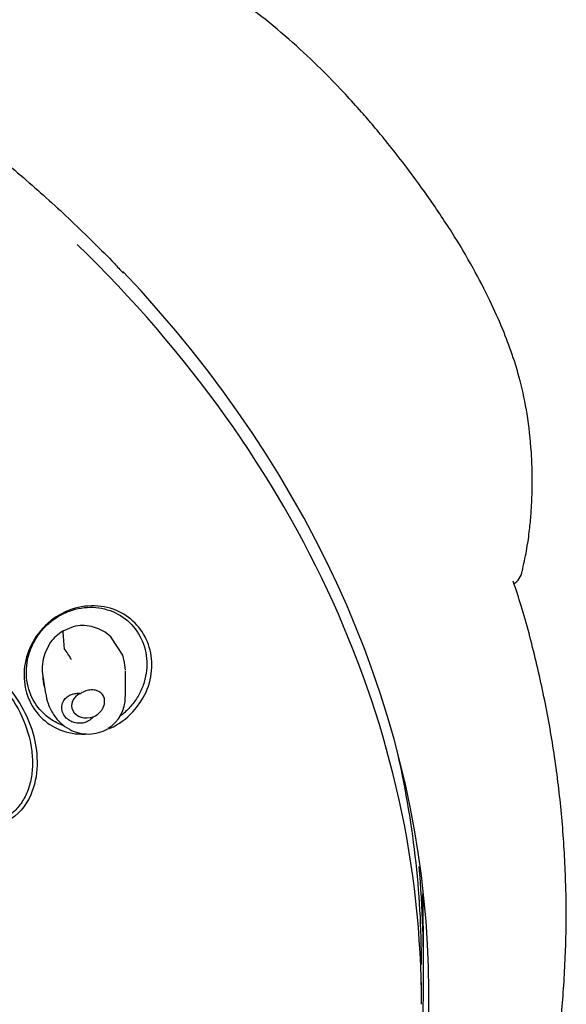
# Model space of a CAD drawing. Units: millimetres. Extents: x -18 to 355, y -18 to 510.
# Drawn here: x 120 to 135, y 467 to 494 of the extents above; entities that cross this region are included whole.
import ezdxf

# ---------------------------------------------------------------- set-up
doc = ezdxf.new("R2010")
doc.units = ezdxf.units.MM
for name, color, linetype in [('$DDT_AUDIT_GENERATED_(1D2)', 7, 'Continuous'), ('$DDT_AUDIT_GENERATED_(BF)', 7, 'Continuous'), ('$DDT_AUDIT_GENERATED_(EA)', 7, 'Continuous'), ('11663BI_STRAHLBI', 7, 'Continuous'), ('Default', 7, 'Continuous')]:
    doc.layers.add(name, color=color, linetype=linetype)

# ---------------------------------------------------------------- blocks, each defined once
blk = doc.blocks.new('SE1')
at = {"layer": '$DDT_AUDIT_GENERATED_(1D2)', "color": 7, "linetype": 'Continuous'}
for p, q in [((121.476, 476.994), (121.192, 476.875)), ((122.164, 476.94), (121.975, 477.001)), ((122.26, 476.894), (122.164, 476.94)), ((122.347, 476.842), (122.26, 476.894)), ((122.506, 476.716), (122.347, 476.842)), ((122.829, 476.214), (122.506, 476.716)), ((120.859, 476.568), (120.716, 476.304)), ((120.7, 476.261), (120.656, 476.104)), ((120.716, 476.304), (120.7, 476.261)), ((121.228, 476.405), (121.231, 476.395)), ((122.881, 476.016), (122.829, 476.214)), ((120.656, 476.104), (120.631, 475.904)), ((122.902, 475.807), (122.881, 476.016)), ((120.645, 475.642), (120.719, 475.172)), ((122.902, 475.084), (122.902, 475.784))]:
    blk.add_line(p, q, dxfattribs=at)
for centre, radius, start, end in [((121.74, 475.959), 1.068, 77.2513, 104.2524), ((121.765, 475.921), 1.113, 121.0003, 144.4713), ((418.57, 499.328), 298.224, 184.31774, 184.40839), ((118.151, 474.142), 3.816, 30.8896, 36.186), ((121.921, 475.841), 1.292, 177.2081, 189.0149), ((121.905, 475.06), 0.995, 302.1888, 1.2898)]:
    blk.add_arc(centre, radius, start, end, dxfattribs=at)
blk.add_ellipse((121.882, 474.864), major_axis=(0.45, 0.071), ratio=0.78756, start_param=1.925339, end_param=4.898498, dxfattribs=at)
for points, knots in [([(120.72, 475.189), (120.74, 475.08), (120.779, 474.88), (120.924, 474.592), (121.124, 474.355), (121.361, 474.183), (121.626, 474.081), (121.902, 474.05), (122.161, 474.091), (122.349, 474.154), (122.425, 474.208), (122.436, 474.216)], [0, 0, 0, 0, 0.12609, 0.273746, 0.40675, 0.534535, 0.6571, 0.774675, 0.884979, 0.985547, 1, 1, 1, 1]), ([(122.02, 474.529), (122.016, 474.524), (122.013, 474.52), (122.009, 474.515), (121.979, 474.479), (121.941, 474.447), (121.898, 474.421), (121.859, 474.398), (121.815, 474.381), (121.77, 474.369), (121.727, 474.359), (121.682, 474.354), (121.639, 474.355), (121.593, 474.355), (121.548, 474.362), (121.506, 474.374), (121.46, 474.386), (121.416, 474.405), (121.378, 474.429), (121.333, 474.455), (121.295, 474.488), (121.263, 474.524), (121.227, 474.565), (121.2, 474.612), (121.183, 474.661), (121.165, 474.713), (121.158, 474.769), (121.165, 474.824), (121.171, 474.876), (121.189, 474.93), (121.22, 474.978), (121.242, 475.013), (121.272, 475.046), (121.307, 475.074), (121.342, 475.102), (121.384, 475.126), (121.428, 475.143), (121.469, 475.158), (121.514, 475.169), (121.558, 475.173), (121.597, 475.177), (121.635, 475.176), (121.673, 475.171)], [0, 0, 0, 0, 0.009825, 0.009825, 0.009825, 0.086659, 0.086659, 0.086659, 0.154849, 0.154849, 0.154849, 0.219171, 0.219171, 0.219171, 0.285791, 0.285791, 0.285791, 0.359482, 0.359482, 0.359482, 0.443679, 0.443679, 0.443679, 0.539154, 0.539154, 0.539154, 0.641091, 0.641091, 0.641091, 0.738444, 0.738444, 0.738444, 0.808507, 0.808507, 0.808507, 0.878915, 0.878915, 0.878915, 0.943968, 0.943968, 0.943968, 1, 1, 1, 1]), ([(122.02, 474.529), (122.054, 474.543), (122.086, 474.561), (122.116, 474.581), (122.16, 474.61), (122.2, 474.647), (122.232, 474.687), (122.264, 474.725), (122.289, 474.768), (122.307, 474.812), (122.324, 474.854), (122.333, 474.898), (122.335, 474.941), (122.337, 474.983), (122.331, 475.024), (122.318, 475.062), (122.305, 475.1), (122.283, 475.135), (122.255, 475.164), (122.226, 475.195), (122.189, 475.219), (122.148, 475.236), (122.106, 475.253), (122.058, 475.263), (122.009, 475.265), (121.959, 475.267), (121.907, 475.261), (121.856, 475.249), (121.806, 475.237), (121.756, 475.217), (121.709, 475.193), (121.697, 475.186), (121.685, 475.179), (121.673, 475.171)], [0, 0, 0, 0, 0.070419, 0.070419, 0.070419, 0.173661, 0.173661, 0.173661, 0.27343, 0.27343, 0.27343, 0.369267, 0.369267, 0.369267, 0.463799, 0.463799, 0.463799, 0.561029, 0.561029, 0.561029, 0.662661, 0.662661, 0.662661, 0.766782, 0.766782, 0.766782, 0.870611, 0.870611, 0.870611, 0.972721, 0.972721, 0.972721, 1, 1, 1, 1])]:
    blk.add_open_spline(points, degree=3, knots=knots, dxfattribs=at)
blk.add_open_spline([(122.436, 474.233), (122.44, 474.222), (122.441, 474.215), (122.438, 474.213)], degree=3, dxfattribs=at)
at = {"layer": '$DDT_AUDIT_GENERATED_(BF)', "color": 7, "linetype": 'Continuous'}
blk.add_line((131.041, 467.277), (131.041, 468.416), dxfattribs=at)
for centre, radius, start, end in [((100.005, 467.695), 31.041, 358.8692, 5.0764), ((92.96, 468.477), 38.082, 359.9179, 1.8346), ((100.076, 467.003), 30.965, 353.4766, 0.1467)]:
    blk.add_arc(centre, radius, start, end, dxfattribs=at)
at = {"layer": '$DDT_AUDIT_GENERATED_(EA)', "color": 7, "linetype": 'Continuous'}
blk.add_arc((133.259, 478.579), 0.483, 300.8138, 351.8436, dxfattribs=at)
for centre, start_param, end_param in [((87.241, 466.952), 2.558843, 3.768447), ((87.241, 471.901), -3.217404, -3.215164)]:
    blk.add_ellipse(centre, major_axis=(-43.95, 0), ratio=0.766044, start_param=start_param, end_param=end_param, dxfattribs=at)
for points, knots in [([(43.291, 466.952), (43.293, 467.233), (43.3, 467.928), (43.375, 469.191), (43.543, 470.64), (43.794, 472.095), (44.128, 473.537), (44.544, 474.967), (45.041, 476.382), (45.618, 477.778), (46.274, 479.155), (47.008, 480.508), (47.818, 481.835), (48.703, 483.134), (49.661, 484.402), (50.69, 485.638), (51.788, 486.837), (52.954, 487.999), (54.184, 489.122), (55.478, 490.202), (56.831, 491.238), (58.242, 492.228), (59.709, 493.17), (61.227, 494.062), (62.795, 494.903), (64.409, 495.691), (66.067, 496.424), (67.765, 497.102), (69.5, 497.722), (71.268, 498.284), (73.067, 498.787), (74.892, 499.229), (76.742, 499.61), (78.611, 499.929), (80.496, 500.185), (82.395, 500.378), (84.302, 500.508), (86.215, 500.574), (88.13, 500.576), (90.043, 500.515), (91.951, 500.39), (93.85, 500.201), (95.737, 499.949), (97.607, 499.635), (99.458, 499.258), (101.285, 498.82), (103.086, 498.322), (104.857, 497.765), (106.594, 497.148), (108.295, 496.475), (109.955, 495.746), (111.572, 494.962), (113.144, 494.124), (114.666, 493.236), (116.135, 492.297), (117.551, 491.311), (118.907, 490.279), (120.209, 489.2), (121.43, 488.089), (122.334, 487.209), (122.756, 486.749), (122.846, 486.651)], [0, 0, 0, 0, 0.00909, 0.026431, 0.043773, 0.061114, 0.078454, 0.095793, 0.113129, 0.130464, 0.147796, 0.165126, 0.182454, 0.199779, 0.217103, 0.234424, 0.251744, 0.269061, 0.286378, 0.303693, 0.321008, 0.338321, 0.355634, 0.372946, 0.390258, 0.40757, 0.424881, 0.442192, 0.459503, 0.476814, 0.494125, 0.511436, 0.528747, 0.546058, 0.563369, 0.58068, 0.597991, 0.615302, 0.632613, 0.649924, 0.667235, 0.684546, 0.701857, 0.719167, 0.736478, 0.753788, 0.771099, 0.788409, 0.805719, 0.823029, 0.840339, 0.857649, 0.874959, 0.892269, 0.90958, 0.926891, 0.944202, 0.961514, 0.978827, 0.99614, 1, 1, 1, 1]), ([(133.736, 478.494), (133.784, 478.703), (133.858, 479.03), (133.935, 479.562), (133.98, 480.02), (134.005, 480.442), (134.017, 480.874), (134.013, 481.314), (133.983, 481.972), (133.894, 482.776), (133.71, 483.67), (133.474, 484.433), (133.201, 485.155), (132.849, 485.946), (132.388, 486.833), (131.816, 487.792), (131.185, 488.733), (130.59, 489.542), (130.097, 490.172), (129.704, 490.649), (129.323, 491.092), (128.876, 491.587), (128.29, 492.195), (127.563, 492.885), (126.795, 493.537), (126.075, 494.087), (125.468, 494.498), (124.917, 494.815), (124.392, 495.082), (123.82, 495.337), (123.172, 495.589), (122.423, 495.835), (121.622, 496.051), (121.168, 496.165), (120.923, 496.225)], [0, 0, 0, 0, 0.02348, 0.043889, 0.06149, 0.078315, 0.095843, 0.114008, 0.132691, 0.17772, 0.217996, 0.251057, 0.283963, 0.322629, 0.367073, 0.417277, 0.470311, 0.515793, 0.548028, 0.574032, 0.595584, 0.623133, 0.6584, 0.701388, 0.747435, 0.782196, 0.811601, 0.83578, 0.858276, 0.881, 0.908239, 0.939005, 0.972111, 1, 1, 1, 1]), ([(98.711, 432.995), (98.735, 432.999), (99.373, 433.112), (100.726, 433.412), (102.618, 433.873), (104.505, 434.409), (106.356, 435.003), (108.175, 435.658), (109.958, 436.372), (111.701, 437.144), (113.402, 437.972), (115.057, 438.857), (116.663, 439.795), (118.218, 440.785), (119.718, 441.827), (121.161, 442.917), (122.544, 444.054), (123.864, 445.236), (125.12, 446.461), (126.309, 447.726), (127.428, 449.03), (128.475, 450.369), (129.45, 451.742), (130.349, 453.145), (131.171, 454.577), (131.915, 456.034), (132.58, 457.514), (133.164, 459.013), (133.667, 460.53), (134.088, 462.061), (134.426, 463.604), (134.682, 465.155), (134.853, 466.713), (134.942, 468.275), (134.947, 469.837), (134.868, 471.398), (134.706, 472.954), (134.462, 474.506), (134.134, 476.035), (133.802, 477.313), (133.577, 477.992), (133.495, 478.236)], [0, 0, 0, 0, 0.000918, 0.027854, 0.054791, 0.081731, 0.108673, 0.135617, 0.162561, 0.189506, 0.21645, 0.243391, 0.270328, 0.297259, 0.324181, 0.351092, 0.37799, 0.40487, 0.431729, 0.458564, 0.485371, 0.512147, 0.538887, 0.565588, 0.592249, 0.618868, 0.645442, 0.671973, 0.698462, 0.72491, 0.751322, 0.777701, 0.804054, 0.830387, 0.856708, 0.883023, 0.909338, 0.93566, 0.961998, 0.988357, 1, 1, 1, 1])]:
    blk.add_open_spline(points, degree=3, knots=knots, dxfattribs=at)
at = {"layer": '11663BI_STRAHLBI', "color": 7, "linetype": 'Continuous'}
blk.add_line((130.991, 466.677), (130.991, 467.274), dxfattribs=at)
for centre, major_axis, ratio, start_param, end_param in [((87.241, 466.677), (43.75, 0), 0.766044, 0, 0.668053), ((121.691, 475.831), (0.924, 0.637), 0.771552, 2.602089, 2.938455), ((87.241, 467.768), (43.75, 0), 0.766044, 0, 0.176848)]:
    blk.add_ellipse(centre, major_axis=major_axis, ratio=ratio, start_param=start_param, end_param=end_param, dxfattribs=at)
for points, knots in [([(121.077, 477.28), (121.172, 477.337), (121.273, 477.384), (121.479, 477.46), (121.585, 477.488), (121.8, 477.522), (121.908, 477.529), (122.122, 477.521), (122.228, 477.506), (122.537, 477.43), (122.73, 477.338), (123.061, 477.083), (123.199, 476.92), (123.399, 476.55), (123.461, 476.342), (123.501, 475.912), (123.478, 475.691), (123.382, 475.373), (123.339, 475.27), (123.237, 475.072), (123.176, 474.978), (123.038, 474.802), (122.961, 474.72), (122.842, 474.614), (122.805, 474.584), (122.767, 474.556)], [0, 0, 0, 0, 0.03125, 0.03125, 0.0625, 0.0625, 0.09375, 0.09375, 0.125, 0.125, 0.1875, 0.1875, 0.25, 0.25, 0.3125, 0.3125, 0.375, 0.375, 0.40625, 0.40625, 0.4375, 0.4375, 0.46875, 0.46875, 0.4820309, 0.4820309, 0.4820309, 0.4820309]), ([(122.471, 474.214), (122.477, 474.216), (122.482, 474.219), (122.949, 474.43), (123.327, 474.845), (123.673, 475.734), (123.659, 476.197), (123.347, 476.964), (123.042, 477.28), (122.242, 477.608), (121.726, 477.614), (121.259, 477.4)], [0.498496, 0.498496, 0.498496, 0.498496, 0.5, 0.5, 0.625, 0.625, 0.75, 0.75, 0.875, 0.875, 1, 1, 1, 1]), ([(121.259, 477.4), (120.793, 477.187), (120.424, 476.774), (120.084, 475.883), (120.099, 475.42), (120.413, 474.652), (120.713, 474.341), (121.323, 474.093), (121.559, 474.052), (121.803, 474.06)], [0, 0, 0, 0, 0.125, 0.125, 0.25, 0.25, 0.375, 0.375, 0.4396664, 0.4396664, 0.4396664, 0.4396664]), ([(121.191, 474.297), (121.047, 474.35), (120.911, 474.424), (120.624, 474.645), (120.486, 474.808), (120.286, 475.178), (120.224, 475.386), (120.184, 475.816), (120.207, 476.037), (120.303, 476.355), (120.345, 476.458), (120.448, 476.656), (120.509, 476.75), (120.647, 476.927), (120.724, 477.008), (120.891, 477.156), (120.982, 477.222), (121.077, 477.28)], [0.6417492, 0.6417492, 0.6417492, 0.6417492, 0.6875, 0.6875, 0.75, 0.75, 0.8125, 0.8125, 0.875, 0.875, 0.90625, 0.90625, 0.9375, 0.9375, 0.96875, 0.96875, 1, 1, 1, 1]), ([(117.363, 476.064), (117.072, 475.907), (116.86, 475.641), (116.612, 475.084), (116.564, 474.795), (116.547, 473.962), (116.699, 473.439), (117.187, 472.521), (117.529, 472.114), (118.22, 471.684), (118.479, 471.573), (119.056, 471.488), (119.388, 471.523), (119.966, 471.839), (120.179, 472.101), (120.431, 472.651), (120.481, 472.934), (120.504, 473.755), (120.355, 474.273), (119.867, 475.188), (119.522, 475.6), (118.828, 476.04), (118.566, 476.156), (117.984, 476.25), (117.654, 476.221), (117.363, 476.064)], [0, 0, 0, 0, 0.0625, 0.0625, 0.125, 0.125, 0.25, 0.25, 0.375, 0.375, 0.4375, 0.4375, 0.5, 0.5, 0.5625, 0.5625, 0.625, 0.625, 0.75, 0.75, 0.875, 0.875, 0.9375, 0.9375, 1, 1, 1, 1]), ([(117.344, 476.034), (117.441, 476.089), (117.545, 476.131), (117.764, 476.184), (117.879, 476.196), (118.115, 476.191), (118.237, 476.174), (118.481, 476.111), (118.604, 476.065), (118.847, 475.946), (118.967, 475.873), (119.199, 475.703), (119.312, 475.606), (119.631, 475.284), (119.82, 475.028), (120.12, 474.472), (120.232, 474.173), (120.329, 473.724), (120.35, 473.575), (120.368, 473.283), (120.364, 473.14), (120.334, 472.866), (120.307, 472.735), (120.229, 472.489), (120.179, 472.375), (120.058, 472.167), (119.987, 472.073), (119.86, 471.946), (119.811, 471.903), (119.759, 471.865)], [0, 0, 0, 0, 0.03125, 0.03125, 0.0625, 0.0625, 0.09375, 0.09375, 0.125, 0.125, 0.15625, 0.15625, 0.1875, 0.1875, 0.25, 0.25, 0.3125, 0.3125, 0.34375, 0.34375, 0.375, 0.375, 0.40625, 0.40625, 0.4375, 0.4375, 0.46875, 0.46875, 0.4867475, 0.4867475, 0.4867475, 0.4867475])]:
    blk.add_open_spline(points, degree=3, knots=knots, dxfattribs=at)

msp = doc.modelspace()

# ---------------------------------------------------------------- block references
at = {"layer": 'Default'}
msp.add_blockref('SE1', (0, 0), dxfattribs=at)

doc.saveas('drawing.dxf')
